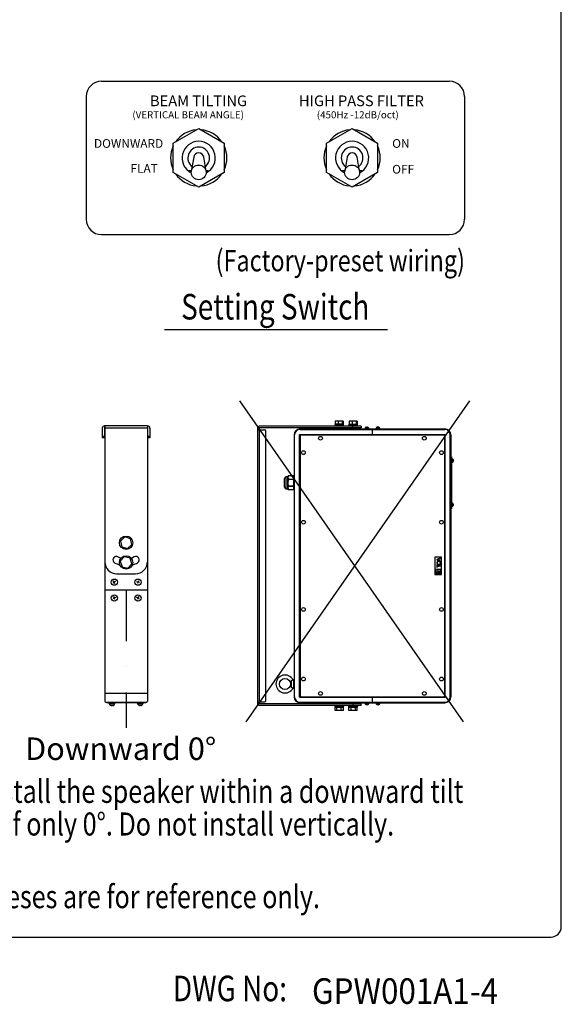
# Model space of a CAD drawing. Extents: x 111 to 1911, y 38 to 2800.
# Drawn here: x 1381 to 1911, y 51 to 1014 of the extents above; entities that cross this region are included whole.
import ezdxf
from ezdxf.enums import TextEntityAlignment as Align

# ---------------------------------------------------------------- set-up
doc = ezdxf.new("R2010")
doc.units = 0
doc.header["$LTSCALE"] = 100
doc.header["$MEASUREMENT"] = 0
doc.linetypes.add('DASHDOT', pattern=[1, 0.5, -0.25, 0, -0.25])
doc.layers.get('0').update_dxf_attribs({"linetype": 'CONTINUOUS'})
for name, color, linetype in [('1', 3, 'CONTINUOUS'), ('GAWA', 2, 'CONTINUOUS'), ('SCALE', 4, 'CONTINUOUS'), ('SILK', 5, 'CONTINUOUS')]:
    doc.layers.add(name, color=color, linetype=linetype)
doc.styles.add('CMP-SET', font='COMPLEX.shx')
doc.styles.get("Standard").update_dxf_attribs({"font": 'SIMPLEX.shx'})
doc.styles.add('UT7', font='TOAFONT.shx', dxfattribs={"width": 0.8})

msp = doc.modelspace()

# ---------------------------------------------------------------- linework, layer by layer
for p, q in [((1461.52, 953.78), (1801.52, 953.78)), ((1446.52, 938.78), (1446.52, 818.78)), ((1816.52, 938.78), (1816.52, 818.78)), ((1531.62, 893.16), (1556.52, 907.53)), ((1556.52, 907.53), (1581.42, 893.16)), ((1681.62, 893.16), (1706.52, 907.53)), ((1706.52, 907.53), (1731.42, 893.16)), ((1531.62, 864.41), (1531.62, 893.16)), ((1581.42, 893.16), (1581.42, 864.41)), ((1681.62, 864.41), (1681.62, 893.16)), ((1731.42, 893.16), (1731.42, 864.41)), ((1551.59, 879.35), (1549.28, 865.79)), ((1563.76, 865.79), (1561.45, 879.35)), ((1701.59, 879.35), (1699.28, 865.79)), ((1713.76, 865.79), (1711.45, 879.35)), ((1556.52, 850.03), (1531.62, 864.41)), ((1549.37, 866.28), (1547.15, 866.28)), ((1581.42, 864.41), (1556.52, 850.03)), ((1565.9, 866.28), (1563.67, 866.28)), ((1706.52, 850.03), (1681.62, 864.41)), ((1699.37, 866.28), (1697.15, 866.28)), ((1731.42, 864.41), (1706.52, 850.03)), ((1715.9, 866.28), (1713.67, 866.28)), ((1461.52, 803.78), (1801.52, 803.78))]:
    msp.add_line(p, q)
for centre, radius, start, end in [((1461.52, 938.78), 15, 90, 180), ((1801.52, 938.78), 15, 0, 90), ((1556.52, 878.78), 27.5, 94.87589, 145.12411), ((1556.52, 878.78), 27.5, 34.87589, 85.12411), ((1706.52, 878.78), 27.5, 94.87589, 145.12411), ((1706.52, 878.78), 27.5, 34.87589, 85.12411), ((1556.52, 878.78), 27.5, 154.87589, 205.12411), ((1556.52, 878.78), 16.25, 296.80655, 243.19345), ((1556.52, 878.78), 10.62, 307.44416, 232.55584), ((1556.52, 878.78), 27.5, 334.87589, 25.12411), ((1706.52, 878.78), 27.5, 154.87589, 205.12411), ((1706.52, 878.78), 16.25, 296.80655, 243.19345), ((1706.52, 878.78), 10.62, 307.44416, 232.55584), ((1706.52, 878.78), 27.5, 334.87589, 25.12411), ((1556.52, 878.78), 27.5, 214.87589, 265.12411), ((1556.52, 878.78), 27.5, 274.87589, 325.12411), ((1706.52, 878.78), 27.5, 214.87589, 265.12411), ((1706.52, 878.78), 27.5, 274.87589, 325.12411), ((1461.52, 818.78), 15, 180, 270), ((1801.52, 818.78), 15, 270, 0)]:
    msp.add_arc(centre, radius, start, end)
for centre in [(1556.52, 878.48), (1706.52, 878.48)]:
    msp.add_ellipse(centre, major_axis=(0, -5.11), ratio=0.978121, start_param=1.743151, end_param=4.540034)
for centre in [(1556.52, 864.61), (1706.52, 864.61)]:
    msp.add_ellipse(centre, major_axis=(7.34, 0), ratio=0.978148)
at = {"layer": '1'}
for p, q in [((1741.08, 710.74), (1523.08, 710.74)), ((1506.51, 616.75), (1464.55, 616.75)), ((1464.55, 616.75), (1464.55, 605.17)), ((1464.7, 616.75), (1464.7, 347.4)), ((1506.36, 616.75), (1506.36, 347.4)), ((1506.51, 616.75), (1506.51, 605.17)), ((1715.23, 616.31), (1615.6, 616.31)), ((1698.57, 617.18), (1689.39, 617.18)), ((1689.39, 617.18), (1689.39, 616.31)), ((1689.82, 618.26), (1689.82, 617.18)), ((1698.13, 618.26), (1689.82, 618.26)), ((1689.89, 618.26), (1689.89, 617.18)), ((1689.97, 618.26), (1689.97, 617.18)), ((1697.92, 621.32), (1690.03, 621.32)), ((1690.03, 621.32), (1690.03, 618.26)), ((1692.8, 621.32), (1692.8, 618.26)), ((1696.75, 621.32), (1696.75, 618.26)), ((1697.92, 621.32), (1697.92, 618.26)), ((1698.13, 617.18), (1698.13, 618.26)), ((1698.57, 616.31), (1698.57, 617.18)), ((1702.89, 617.18), (1702.89, 616.31)), ((1702.89, 617.18), (1712.07, 617.18)), ((1703.32, 618.26), (1703.32, 617.18)), ((1703.32, 618.26), (1711.63, 618.26)), ((1703.62, 621.32), (1703.62, 618.26)), ((1711.34, 621.32), (1703.62, 621.32)), ((1706.61, 621.32), (1706.61, 618.26)), ((1707.13, 614.69), (1707.13, 616.31)), ((1710.47, 621.32), (1710.47, 618.26)), ((1711.34, 621.32), (1711.34, 618.26)), ((1711.63, 617.18), (1711.63, 618.26)), ((1712.07, 616.31), (1712.07, 617.18)), ((1715.23, 616.31), (1715.23, 614.69)), ((1462.23, 614.43), (1462.23, 605.17)), ((1462.23, 606.72), (1464.55, 606.72)), ((1506.51, 614.43), (1464.55, 614.43)), ((1506.51, 606.72), (1508.83, 606.72)), ((1508.83, 614.43), (1508.83, 605.17)), ((1613.98, 614.69), (1613.98, 345.02)), ((1613.98, 613.07), (1615.6, 613.07)), ((1613.98, 612.97), (1621, 612.97)), ((1615.6, 614.69), (1615.6, 345.02)), ((1715.23, 614.69), (1615.6, 614.69)), ((1622.08, 347.83), (1622.08, 611.89)), ((1649.7, 607.84), (1649.7, 351.88)), ((1650.24, 351.88), (1650.24, 607.84)), ((1655.1, 351.34), (1655.1, 608.38)), ((1655.1, 608.38), (1797.66, 608.38)), ((1655.64, 613.78), (1797.12, 613.78)), ((1655.64, 613.24), (1797.12, 613.24)), ((1655.64, 606.76), (1655.64, 352.96)), ((1656.72, 607.84), (1796.04, 607.84)), ((1665.9, 608.38), (1665.9, 607.84)), ((1691.82, 614.69), (1691.82, 613.78)), ((1696.14, 613.78), (1696.14, 614.69)), ((1705.32, 614.69), (1705.32, 613.78)), ((1709.64, 613.78), (1709.64, 614.69)), ((1723.14, 614.05), (1718.82, 614.05)), ((1718.82, 614.05), (1718.82, 613.78)), ((1723.03, 614.32), (1718.92, 614.32)), ((1718.92, 614.32), (1718.92, 614.05)), ((1719.17, 614.54), (1722.78, 614.54)), ((1720.39, 615.49), (1720.39, 615.62)), ((1721.56, 615.62), (1721.56, 615.4)), ((1723.03, 614.05), (1723.03, 614.32)), ((1723.14, 613.78), (1723.14, 614.05)), ((1726.38, 608.38), (1726.38, 613.78)), ((1729.62, 614.05), (1729.62, 613.78)), ((1733.94, 614.05), (1729.62, 614.05)), ((1729.72, 614.32), (1729.72, 614.05)), ((1733.83, 614.32), (1729.72, 614.32)), ((1729.97, 614.54), (1733.58, 614.54)), ((1732.16, 615.51), (1732.16, 615.39)), ((1733.83, 614.05), (1733.83, 614.32)), ((1733.94, 613.78), (1733.94, 614.05)), ((1786.86, 608.38), (1786.86, 607.84)), ((1797.12, 352.96), (1797.12, 606.76)), ((1797.66, 351.34), (1797.66, 608.38)), ((1802.52, 351.88), (1802.52, 607.84)), ((1803.06, 607.84), (1803.06, 351.88)), ((1464.55, 605.17), (1462.23, 605.17)), ((1508.83, 605.17), (1506.51, 605.17)), ((1803.06, 586.51), (1803.6, 586.51)), ((1803.6, 583.81), (1803.06, 583.81)), ((1803.6, 582.55), (1803.06, 582.55)), ((1803.6, 582.39), (1803.06, 582.39)), ((1803.06, 581.65), (1803.6, 581.65)), ((1803.06, 581.64), (1803.6, 581.64)), ((1803.6, 579.66), (1803.06, 579.66)), ((1803.6, 578.17), (1803.06, 578.17)), ((1803.6, 586.51), (1803.6, 535.75)), ((1803.87, 584.89), (1803.6, 584.89)), ((1803.6, 580.57), (1803.87, 580.57)), ((1803.87, 580.57), (1803.87, 584.89)), ((1804.14, 584.78), (1803.87, 584.78)), ((1803.87, 580.67), (1804.14, 580.67)), ((1804.14, 580.67), (1804.14, 584.78)), ((1804.36, 584.53), (1804.36, 580.92)), ((1805.27, 582.44), (1805.21, 582.44)), ((1805.21, 582.43), (1805.27, 582.43)), ((1640.52, 556.86), (1640.52, 565.39)), ((1642.14, 555.24), (1642.14, 567.01)), ((1643.76, 567.01), (1642.14, 567.01)), ((1644.03, 567.84), (1643.76, 566.97)), ((1643.76, 555.24), (1643.76, 567.01)), ((1649.16, 567.77), (1644.01, 567.77)), ((1644.01, 564.68), (1649.16, 564.68)), ((1649.16, 564.21), (1644.01, 564.21)), ((1649.16, 567.84), (1644.02, 567.84)), ((1649.16, 567.84), (1649.16, 554.41)), ((1649.7, 566.15), (1649.16, 566.15)), ((1642.14, 555.24), (1643.76, 555.24)), ((1643.76, 555.28), (1644.03, 554.41)), ((1644.01, 558.04), (1649.16, 558.04)), ((1649.16, 557.57), (1644.01, 557.57)), ((1644.01, 554.48), (1649.16, 554.48)), ((1644.02, 554.41), (1649.16, 554.41)), ((1649.16, 556.1), (1649.7, 556.1)), ((1803.87, 541.69), (1803.6, 541.69)), ((1803.87, 537.37), (1803.87, 541.69)), ((1804.14, 541.58), (1803.87, 541.58)), ((1804.14, 537.47), (1804.14, 541.58)), ((1804.36, 541.33), (1804.36, 537.72)), ((1803.06, 538.45), (1803.6, 538.45)), ((1803.6, 535.75), (1803.06, 535.75)), ((1803.6, 537.37), (1803.87, 537.37)), ((1803.87, 537.47), (1804.14, 537.47)), ((1805.39, 539.03), (1805.22, 539.03)), ((1484.21, 508.1), (1479.99, 504.14)), ((1479.99, 504.14), (1481.3, 498.5)), ((1484.01, 507.91), (1483.95, 508.19)), ((1489.75, 506.42), (1484.21, 508.1)), ((1484.4, 508.29), (1484.47, 508.02)), ((1486.85, 496.82), (1491.07, 500.78)), ((1491.07, 500.78), (1489.75, 506.42)), ((1481.3, 498.5), (1486.85, 496.82)), ((1483.77, 488.69), (1479.87, 484.41)), ((1479.87, 484.41), (1481.63, 478.89)), ((1489.43, 487.45), (1483.77, 488.69)), ((1487.29, 477.66), (1491.18, 481.94)), ((1491.18, 481.94), (1489.43, 487.45)), ((1476.27, 472.1), (1494.79, 472.1)), ((1481.63, 478.89), (1487.29, 477.66)), ((1487.11, 477.45), (1487.03, 477.71)), ((1487.47, 477.85), (1487.55, 477.59)), ((1475.14, 464.88), (1472.78, 462.89)), ((1474.95, 462.71), (1472.96, 465.07)), ((1498.57, 463.41), (1495.63, 464.36)), ((1497.58, 465.35), (1496.6, 462.43)), ((1506.36, 456.17), (1464.7, 456.17)), ((1475.45, 448.86), (1472.47, 448.04)), ((1474.35, 446.97), (1473.56, 449.95)), ((1498.57, 447.98), (1495.63, 448.94)), ((1497.58, 449.93), (1496.6, 447)), ((1647, 367.67), (1647, 360.92)), ((1649.7, 368.62), (1648.68, 368.41)), ((1649.16, 368.35), (1649.16, 360.25)), ((1648.68, 360.18), (1649.7, 359.98)), ((1506.36, 355.12), (1464.7, 355.12)), ((1613.98, 346.75), (1621, 346.75)), ((1613.98, 346.64), (1615.6, 346.64)), ((1655.1, 351.34), (1797.66, 351.34)), ((1656.72, 351.88), (1796.04, 351.88)), ((1665.9, 351.88), (1665.9, 351.34)), ((1726.38, 345.94), (1726.38, 351.34)), ((1786.86, 351.88), (1786.86, 351.34)), ((1465.47, 346.63), (1505.59, 346.63)), ((1466.24, 345.86), (1466.24, 346.63)), ((1504.81, 345.86), (1466.24, 345.86)), ((1468.56, 345.86), (1468.56, 345.47)), ((1468.56, 345.47), (1474.73, 345.47)), ((1468.71, 345.47), (1468.71, 345.09)), ((1468.71, 345.09), (1474.57, 345.09)), ((1474.22, 344.76), (1469.06, 344.76)), ((1470.1, 346.63), (1470.1, 345.86)), ((1471.23, 343.55), (1471.22, 343.46)), ((1471.24, 343.46), (1471.24, 343.55)), ((1474.57, 345.09), (1474.57, 345.47)), ((1474.73, 345.47), (1474.73, 345.86)), ((1496.33, 345.86), (1496.33, 345.47)), ((1496.33, 345.47), (1502.5, 345.47)), ((1496.48, 345.47), (1496.48, 345.09)), ((1496.48, 345.09), (1502.35, 345.09)), ((1501.99, 344.76), (1496.83, 344.76)), ((1498.71, 343.3), (1498.71, 343.54)), ((1500.96, 345.86), (1500.96, 346.63)), ((1502.35, 345.09), (1502.35, 345.47)), ((1502.5, 345.47), (1502.5, 345.86)), ((1504.81, 346.63), (1504.81, 345.86)), ((1715.23, 345.02), (1615.6, 345.02)), ((1715.23, 343.4), (1615.6, 343.4)), ((1655.64, 346.48), (1797.12, 346.48)), ((1655.64, 345.94), (1797.12, 345.94)), ((1689.39, 343.4), (1689.39, 342.53)), ((1698.57, 342.53), (1689.39, 342.53)), ((1689.82, 342.53), (1689.82, 341.45)), ((1698.13, 341.45), (1689.82, 341.45)), ((1689.94, 338.39), (1689.94, 341.45)), ((1698.01, 338.39), (1689.94, 338.39)), ((1691.65, 338.39), (1691.65, 341.45)), ((1691.82, 345.94), (1691.82, 345.02)), ((1695.68, 338.39), (1695.68, 341.45)), ((1696.14, 345.02), (1696.14, 345.94)), ((1698.01, 338.39), (1698.01, 341.45)), ((1698.13, 341.45), (1698.13, 342.53)), ((1698.57, 342.53), (1698.57, 343.4)), ((1702.89, 343.4), (1702.89, 342.53)), ((1702.89, 342.53), (1712.07, 342.53)), ((1703.32, 342.53), (1703.32, 341.45)), ((1703.32, 341.45), (1703.32, 342.53)), ((1711.63, 341.45), (1703.32, 341.45)), ((1703.35, 341.45), (1703.35, 342.53)), ((1703.44, 338.39), (1703.44, 341.45)), ((1711.52, 338.39), (1703.44, 338.39)), ((1705.32, 345.94), (1705.32, 345.02)), ((1705.76, 338.39), (1705.76, 341.45)), ((1707.13, 345.02), (1707.13, 343.4)), ((1709.64, 345.02), (1709.64, 345.94)), ((1709.79, 338.39), (1709.79, 341.45)), ((1711.52, 338.39), (1711.52, 341.45)), ((1711.63, 341.45), (1711.63, 342.53)), ((1712.07, 342.53), (1712.07, 343.4)), ((1715.23, 343.4), (1715.23, 345.02)), ((1718.82, 345.94), (1718.82, 345.67)), ((1718.82, 345.67), (1723.14, 345.67)), ((1718.92, 345.67), (1718.92, 345.4)), ((1718.92, 345.4), (1723.03, 345.4)), ((1722.78, 345.17), (1719.17, 345.17)), ((1720.75, 344.29), (1720.75, 344.32)), ((1723.03, 345.4), (1723.03, 345.67)), ((1723.14, 345.67), (1723.14, 345.94)), ((1729.62, 345.94), (1729.62, 345.67)), ((1729.62, 345.67), (1733.94, 345.67)), ((1729.72, 345.67), (1729.72, 345.4)), ((1729.72, 345.4), (1733.83, 345.4)), ((1733.58, 345.17), (1729.97, 345.17)), ((1732.04, 344.32), (1732.04, 344.26)), ((1733.83, 345.4), (1733.83, 345.67)), ((1733.94, 345.67), (1733.94, 345.94))]:
    msp.add_line(p, q, dxfattribs=at)
for points in [[(1480.42, 487.29), (1479.4, 487.67), (1477.52, 488.6)], [(1493.53, 488.6), (1491.65, 487.67), (1490.63, 487.29)], [(1722.06, 344.32), (1721.96, 344.26), (1721.91, 344.23)]]:
    msp.add_lwpolyline(points, dxfattribs=at)
for centre, radius in [((1675.62, 604.6), 1.82), ((1777.14, 604.6), 1.82), ((1658.88, 590.56), 1.82), ((1793.88, 590.56), 1.82), ((1658.88, 522.52), 1.82), ((1793.88, 522.52), 1.82), ((1485.53, 502.46), 6.56), ((1485.53, 483.17), 6.56), ((1473.96, 463.89), 3.09), ((1497.1, 463.89), 3.09), ((1473.96, 448.46), 3.09), ((1497.1, 448.46), 3.09), ((1658.88, 437.2), 1.82), ((1793.88, 437.2), 1.82), ((1640.89, 364.3), 5.4), ((1658.88, 369.16), 1.82), ((1793.88, 369.16), 1.82), ((1675.62, 355.12), 1.82), ((1777.14, 355.12), 1.82)]:
    msp.add_circle(centre, radius, dxfattribs=at)
for centre, radius, start, end in [((1464.55, 614.43), 2.31, 90, 180), ((1506.51, 614.43), 2.31, 0, 90), ((1615.6, 614.69), 1.62, 90, 180), ((1621, 611.89), 1.08, 0, 90), ((1655.64, 607.84), 5.94, 90, 180), ((1655.64, 607.84), 5.4, 90, 180), ((1656.72, 606.76), 1.08, 90, 180), ((1719.32, 614.48), 0.162, 156.1708, 270), ((1720.98, 613.75), 1.97, 107.83436, 156.1708), ((1720.15, 614.71), 0.687, 82.73417, 97.26583), ((1721.67, 614.43), 0.971, 83.88975, 96.11025), ((1720.98, 613.75), 1.97, 23.8292, 72.16923), ((1722.63, 614.48), 0.162, 270, 23.8292), ((1730.12, 614.48), 0.162, 156.1708, 270), ((1731.78, 613.75), 1.97, 113.69559, 156.1708), ((1730.73, 615.29), 0.112, 71.99116, 108.00884), ((1732.05, 613.85), 1.55, 85.15734, 94.84266), ((1731.78, 613.75), 1.97, 23.8292, 66.52212), ((1733.43, 614.48), 0.162, 270, 23.8292), ((1796.04, 606.76), 1.08, 0, 90), ((1797.12, 607.84), 5.94, 0, 90), ((1797.12, 607.84), 5.4, 0, 90), ((1804.3, 584.38), 0.162, 66.1708, 180), ((1804.3, 581.07), 0.162, 180, 293.8292), ((1803.57, 582.73), 1.97, 28.83174, 66.1708), ((1803.57, 582.73), 1.97, 293.8292, 331.19847), ((1805.18, 583.79), 0.0382, 329.00201, 30.99799), ((1803.6, 582.57), 1.62, 355.26923, 4.73077), ((1642.14, 565.39), 1.62, 90, 180), ((1642.14, 556.86), 1.62, 180, 270), ((1804.3, 541.18), 0.162, 66.1708, 180), ((1803.57, 539.53), 1.97, 19.97815, 66.1708), ((1804.93, 540.51), 0.291, 348.83032, 11.16968), ((1804.3, 537.87), 0.162, 180, 293.8292), ((1803.57, 539.53), 1.97, 293.8292, 340.07263), ((1803.85, 539.07), 1.37, 354.8505, 5.1495), ((1476.27, 483.67), 11.57, 180, 270), ((1475.89, 485.76), 3.28, 60, 240), ((1485.53, 502.46), 22.56, 240, 254.3545), ((1485.53, 502.46), 22.56, 285.6455, 300), ((1495.17, 485.76), 3.28, 300, 120), ((1494.79, 483.67), 11.57, 270, 0), ((1640.89, 364.3), 8.8, 27.87699, 332.12625), ((1465.47, 347.4), 0.771, 180, 270), ((1505.59, 347.4), 0.771, 270, 0), ((1621, 347.83), 1.08, 270, 0), ((1655.64, 351.88), 5.94, 180, 270), ((1655.64, 351.88), 5.4, 180, 270), ((1656.72, 352.96), 1.08, 180, 270), ((1796.04, 352.96), 1.08, 270, 0), ((1797.12, 351.88), 5.94, 270, 0), ((1797.12, 351.88), 5.4, 270, 0), ((1469.27, 344.86), 0.231, 90, 203.8292), ((1471.64, 345.9), 2.82, 203.8292, 241.19847), ((1471.42, 345.85), 2.31, 265.26933, 274.73067), ((1471.64, 345.9), 2.82, 298.83174, 336.1708), ((1473.17, 343.6), 0.0545, 239.00469, 300.99531), ((1474.01, 344.86), 0.231, 336.1708, 90), ((1497.05, 344.86), 0.231, 90, 203.8292), ((1499.41, 345.9), 2.82, 203.8292, 250.07263), ((1498.77, 345.49), 1.95, 264.85054, 275.14946), ((1499.41, 345.9), 2.82, 289.97815, 336.1708), ((1500.82, 343.96), 0.416, 258.8304, 281.1696), ((1501.78, 344.86), 0.231, 336.1708, 90), ((1615.6, 345.02), 1.62, 180, 270), ((1719.32, 345.23), 0.162, 90, 203.8292), ((1720.98, 345.97), 1.97, 203.8292, 252.03495), ((1719.9, 344.33), 0.0153, 220.621, 319.379), ((1720.88, 345.96), 1.64, 265.30226, 274.69774), ((1722.05, 344.33), 0.0153, 220.621, 319.379), ((1720.98, 345.97), 1.97, 303.30718, 336.1708), ((1722.63, 345.23), 0.162, 336.1708, 90), ((1730.12, 345.23), 0.162, 90, 203.8292), ((1731.78, 345.97), 1.97, 203.8292, 238.01108), ((1730.71, 344.34), 0.0304, 235.18566, 304.81434), ((1731.92, 345.94), 1.63, 265.28066, 274.71934), ((1731.78, 345.97), 1.97, 301.45, 336.1708), ((1733.43, 345.23), 0.162, 336.1708, 90)]:
    msp.add_arc(centre, radius, start, end, dxfattribs=at)
for points, knots in [([(1720.38, 615.62), (1720.38, 615.62), (1720.38, 615.63), (1720.3, 615.58), (1720.18, 615.49), (1720.1, 615.42), (1720.06, 615.39)], [0, 0, 0, 0, 0.22337, 0.514658, 0.817675, 1, 1, 1, 1]), ([(1720.24, 615.39), (1720.31, 615.44), (1720.46, 615.55), (1720.75, 615.63), (1721.03, 615.63), (1721.28, 615.58), (1721.45, 615.49), (1721.54, 615.42), (1721.57, 615.39)], [0, 0, 0, 0, 0.196591, 0.394419, 0.569574, 0.731013, 0.898951, 1, 1, 1, 1]), ([(1720.39, 615.62), (1720.43, 615.62), (1720.51, 615.63), (1720.56, 615.59), (1720.55, 615.55), (1720.55, 615.53)], [0, 0, 0, 0, 0.373601, 0.811426, 1, 1, 1, 1]), ([(1721.78, 615.39), (1721.73, 615.44), (1721.63, 615.55), (1721.55, 615.63), (1721.57, 615.62), (1721.58, 615.62)], [0, 0, 0, 0, 0.369242, 0.740806, 1, 1, 1, 1]), ([(1731.33, 615.62), (1731.29, 615.62), (1731.22, 615.64), (1731.03, 615.58), (1730.85, 615.49), (1730.74, 615.42), (1730.7, 615.39)], [0, 0, 0, 0, 0.287287, 0.554601, 0.832683, 1, 1, 1, 1]), ([(1730.77, 615.39), (1730.86, 615.44), (1731.03, 615.55), (1731.32, 615.63), (1731.57, 615.63), (1731.76, 615.58), (1731.87, 615.49), (1731.91, 615.42), (1731.92, 615.39)], [0, 0, 0, 0, 0.19659, 0.394417, 0.569574, 0.731013, 0.898952, 1, 1, 1, 1]), ([(1732.22, 615.62), (1732.14, 615.62), (1731.98, 615.63), (1731.83, 615.6), (1731.79, 615.56), (1731.78, 615.55)], [0, 0, 0, 0, 0.467083, 0.901696, 1, 1, 1, 1]), ([(1732.18, 615.39), (1732.17, 615.44), (1732.14, 615.55), (1732.2, 615.63), (1732.34, 615.63), (1732.47, 615.6), (1732.55, 615.56), (1732.56, 615.55)], [0, 0, 0, 0, 0.257207, 0.51603, 0.745192, 0.956407, 1, 1, 1, 1]), ([(1805.44, 583.16), (1805.44, 583.19), (1805.45, 583.27), (1805.4, 583.46), (1805.32, 583.65), (1805.24, 583.77), (1805.21, 583.81)], [0, 0, 0, 0, 0.228102, 0.517614, 0.818786, 1, 1, 1, 1]), ([(1805.21, 583.77), (1805.27, 583.68), (1805.37, 583.51), (1805.45, 583.22), (1805.46, 582.99), (1805.4, 582.83), (1805.31, 582.74), (1805.24, 582.71), (1805.21, 582.7)], [0, 0, 0, 0, 0.196595, 0.394418, 0.569575, 0.731013, 0.898952, 1, 1, 1, 1]), ([(1805.44, 582.29), (1805.44, 582.35), (1805.45, 582.48), (1805.4, 582.62), (1805.33, 582.7), (1805.28, 582.72), (1805.28, 582.72)], [0, 0, 0, 0, 0.265328, 0.602081, 0.9524, 1, 1, 1, 1]), ([(1805.36, 582.43), (1805.39, 582.4), (1805.45, 582.36), (1805.45, 582.19), (1805.4, 581.99), (1805.33, 581.85), (1805.3, 581.77)], [0, 0, 0, 0, 0.283067, 0.533694, 0.764696, 1, 1, 1, 1]), ([(1644.01, 564.21), (1643.9, 563.32), (1643.7, 561.53), (1643.81, 559.46), (1643.97, 558.3), (1644.01, 558.04)], [0, 0, 0, 0, 0.433364, 0.874096, 1, 1, 1, 1]), ([(1644.01, 567.77), (1643.89, 567.26), (1643.65, 566.23), (1643.89, 565.2), (1644.01, 564.68)], [0, 0, 0, 0, 0.494508, 1, 1, 1, 1]), ([(1644.01, 567.77), (1644.01, 567.79), (1644.03, 567.83), (1644.03, 567.83), (1644.02, 567.83)], [0, 0, 0, 0, 0.623491, 1, 1, 1, 1]), ([(1644.01, 564.21), (1644.01, 564.27), (1644.03, 564.39), (1644.03, 564.55), (1644.02, 564.64), (1644.01, 564.67), (1644.01, 564.68)], [0, 0, 0, 0, 0.311481, 0.623318, 0.932185, 1, 1, 1, 1]), ([(1644.01, 557.57), (1643.89, 557.06), (1643.65, 556.03), (1643.89, 555), (1644.01, 554.48)], [0, 0, 0, 0, 0.494508, 1, 1, 1, 1]), ([(1644.01, 557.57), (1644.01, 557.61), (1644.03, 557.67), (1644.03, 557.83), (1644.02, 557.96), (1644.01, 558.03), (1644.01, 558.04)], [0, 0, 0, 0, 0.311465, 0.623302, 0.932166, 1, 1, 1, 1]), ([(1644.02, 554.42), (1644.03, 554.42), (1644.03, 554.41), (1644.02, 554.45), (1644.01, 554.48), (1644.01, 554.48)], [0, 0, 0, 0, 0.247287, 0.864448, 1, 1, 1, 1]), ([(1805.42, 540.2), (1805.41, 540.22), (1805.39, 540.29), (1805.31, 540.42), (1805.24, 540.52), (1805.21, 540.56)], [0, 0, 0, 0, 0.222298, 0.707848, 1, 1, 1, 1]), ([(1805.21, 540.45), (1805.27, 540.37), (1805.37, 540.2), (1805.45, 539.9), (1805.46, 539.63), (1805.4, 539.41), (1805.31, 539.28), (1805.24, 539.22), (1805.21, 539.2)], [0, 0, 0, 0, 0.196592, 0.394419, 0.569572, 0.731011, 0.898952, 1, 1, 1, 1]), ([(1805.4, 539.02), (1805.41, 539.06), (1805.46, 539.2), (1805.46, 539.39), (1805.43, 539.49), (1805.42, 539.53)], [0, 0, 0, 0, 0.268801, 0.764635, 1, 1, 1, 1]), ([(1805.21, 538.95), (1805.27, 538.98), (1805.37, 539.04), (1805.45, 539.03), (1805.46, 538.96), (1805.43, 538.88), (1805.42, 538.85)], [0, 0, 0, 0, 0.301016, 0.603923, 0.872116, 1, 1, 1, 1]), ([(1647, 367.67), (1646.9, 367.11), (1646.71, 366.02), (1646.49, 365.01), (1646.41, 364.41), (1646.41, 364.23), (1646.45, 363.83), (1646.59, 363.16), (1646.79, 362.12), (1646.93, 361.32), (1647, 360.92)], [0, 0, 0, 0, 0.237027, 0.458996, 0.486506, 0.506662, 0.534314, 0.660529, 0.830661, 1, 1, 1, 1]), ([(1647, 367.67), (1647.17, 367.71), (1647.53, 367.8), (1648, 368), (1648.37, 368.2), (1648.6, 368.36), (1648.7, 368.43), (1648.67, 368.41), (1648.67, 368.41)], [0, 0, 0, 0, 0.192825, 0.3859, 0.57689, 0.776409, 0.980227, 1, 1, 1, 1]), ([(1648.67, 360.18), (1648.66, 360.19), (1648.64, 360.21), (1648.41, 360.36), (1648.06, 360.56), (1647.57, 360.78), (1647.19, 360.87), (1647, 360.92)], [0, 0, 0, 0, 0.183066, 0.385592, 0.589601, 0.790856, 1, 1, 1, 1]), ([(1471.22, 343.34), (1471.18, 343.3), (1471.12, 343.21), (1470.88, 343.21), (1470.59, 343.28), (1470.39, 343.38), (1470.28, 343.43)], [0, 0, 0, 0, 0.283064, 0.533695, 0.764695, 1, 1, 1, 1]), ([(1471.02, 343.23), (1471.11, 343.22), (1471.29, 343.21), (1471.5, 343.28), (1471.61, 343.38), (1471.64, 343.45), (1471.64, 343.46)], [0, 0, 0, 0, 0.265325, 0.602079, 0.952397, 1, 1, 1, 1]), ([(1473.14, 343.55), (1473.01, 343.47), (1472.76, 343.33), (1472.35, 343.21), (1472.02, 343.2), (1471.79, 343.28), (1471.66, 343.4), (1471.62, 343.51), (1471.61, 343.55)], [0, 0, 0, 0, 0.196591, 0.394417, 0.569571, 0.731009, 0.898951, 1, 1, 1, 1]), ([(1472.26, 343.23), (1472.31, 343.22), (1472.43, 343.21), (1472.7, 343.28), (1472.97, 343.4), (1473.13, 343.51), (1473.2, 343.55)], [0, 0, 0, 0, 0.228105, 0.517616, 0.818789, 1, 1, 1, 1]), ([(1498.59, 343.55), (1498.64, 343.47), (1498.72, 343.33), (1498.7, 343.22), (1498.6, 343.2), (1498.49, 343.24), (1498.45, 343.26)], [0, 0, 0, 0, 0.301016, 0.603925, 0.872115, 1, 1, 1, 1]), ([(1498.69, 343.28), (1498.76, 343.26), (1498.95, 343.2), (1499.21, 343.2), (1499.37, 343.24), (1499.41, 343.26)], [0, 0, 0, 0, 0.268802, 0.764638, 1, 1, 1, 1]), ([(1500.74, 343.55), (1500.61, 343.47), (1500.37, 343.33), (1499.95, 343.21), (1499.56, 343.2), (1499.26, 343.28), (1499.06, 343.4), (1498.98, 343.51), (1498.95, 343.55)], [0, 0, 0, 0, 0.196591, 0.394418, 0.569573, 0.731012, 0.898952, 1, 1, 1, 1]), ([(1500.37, 343.26), (1500.4, 343.27), (1500.5, 343.3), (1500.69, 343.41), (1500.84, 343.51), (1500.9, 343.55)], [0, 0, 0, 0, 0.222297, 0.707849, 1, 1, 1, 1]), ([(1720.75, 344.32), (1720.75, 344.27), (1720.75, 344.16), (1720.64, 344.08), (1720.46, 344.08), (1720.25, 344.13), (1720.05, 344.22), (1719.93, 344.29), (1719.89, 344.32)], [0, 0, 0, 0, 0.196591, 0.394418, 0.569573, 0.731011, 0.898952, 1, 1, 1, 1]), ([(1719.91, 344.32), (1720, 344.27), (1720.18, 344.16), (1720.46, 344.08), (1720.68, 344.08), (1720.83, 344.13), (1720.91, 344.22), (1720.93, 344.29), (1720.94, 344.32)], [0, 0, 0, 0, 0.196592, 0.394419, 0.569573, 0.731012, 0.898952, 1, 1, 1, 1]), ([(1721.17, 344.12), (1721.14, 344.11), (1721.03, 344.08), (1720.87, 344.07), (1720.75, 344.1), (1720.72, 344.1)], [0, 0, 0, 0, 0.235454, 0.819241, 1, 1, 1, 1]), ([(1722.04, 344.32), (1721.95, 344.27), (1721.77, 344.16), (1721.5, 344.08), (1721.27, 344.08), (1721.12, 344.13), (1721.04, 344.22), (1721.03, 344.29), (1721.02, 344.32)], [0, 0, 0, 0, 0.196591, 0.394418, 0.569573, 0.731012, 0.898953, 1, 1, 1, 1]), ([(1721.41, 344.09), (1721.44, 344.09), (1721.52, 344.08), (1721.71, 344.13), (1721.9, 344.22), (1722.02, 344.29), (1722.06, 344.32)], [0, 0, 0, 0, 0.194081, 0.496354, 0.810801, 1, 1, 1, 1]), ([(1730.69, 344.32), (1730.77, 344.27), (1730.95, 344.16), (1731.18, 344.09), (1731.28, 344.09), (1731.32, 344.09)], [0, 0, 0, 0, 0.381803, 0.766013, 1, 1, 1, 1]), ([(1731.78, 344.32), (1731.76, 344.27), (1731.72, 344.16), (1731.56, 344.08), (1731.34, 344.08), (1731.1, 344.13), (1730.89, 344.22), (1730.77, 344.29), (1730.72, 344.32)], [0, 0, 0, 0, 0.196592, 0.394419, 0.569575, 0.731015, 0.898954, 1, 1, 1, 1]), ([(1731.8, 344.27), (1731.81, 344.23), (1731.85, 344.15), (1732, 344.09), (1732.15, 344.07), (1732.24, 344.09), (1732.24, 344.09)], [0, 0, 0, 0, 0.250583, 0.641224, 0.987095, 1, 1, 1, 1]), ([(1732.87, 344.32), (1732.78, 344.27), (1732.6, 344.16), (1732.36, 344.08), (1732.18, 344.08), (1732.07, 344.13), (1732.04, 344.22), (1732.05, 344.29), (1732.05, 344.32)], [0, 0, 0, 0, 0.196588, 0.394416, 0.569573, 0.731012, 0.898952, 1, 1, 1, 1])]:
    msp.add_open_spline(points, degree=3, knots=knots, dxfattribs=at)
at = {"layer": 'GAWA'}
for p, q in [((1815.49, 327.33), (1596.83, 641.13)), ((1602.92, 327.33), (1821.59, 641.13))]:
    msp.add_line(p, q, dxfattribs=at)
msp.add_lwpolyline([(111.08, 126.88, 0.414214), (121.08, 116.88), (1901.08, 116.88, 0.414214), (1911.08, 126.88), (1911.08, 2774.54, 0.414214), (1901.08, 2784.54), (121.08, 2784.54, 0.414214), (111.08, 2774.54)], format="xyb", close=True, dxfattribs=at)
at = {"layer": 'SCALE', "linetype": 'DASHDOT'}
msp.add_line((1485.53, 456.17), (1485.74, 321.41), dxfattribs=at)
at = {"layer": 'SILK'}
for p, q in [((1787.4, 488.25), (1787.4, 471.46)), ((1793.77, 488.36), (1787.5, 488.36)), ((1793, 487.59), (1789.49, 486.18)), ((1789.49, 486.18), (1789.49, 485.69)), ((1789.49, 485.69), (1793, 484.2)), ((1789.84, 485.87), (1791.33, 486.46)), ((1791.84, 485.04), (1789.84, 485.87)), ((1791.33, 486.46), (1791.33, 485.59)), ((1791.33, 485.59), (1791.61, 485.31)), ((1791.61, 486.58), (1793, 487.14)), ((1791.61, 485.31), (1791.61, 486.58)), ((1793, 487.14), (1793, 487.59)), ((1793, 484.2), (1793, 484.59)), ((1793.88, 471.46), (1793.88, 488.25)), ((1788.53, 476.36), (1788.53, 472.04)), ((1788.77, 476.36), (1788.53, 476.36)), ((1788.53, 472.04), (1788.77, 472.04)), ((1788.77, 472.04), (1788.77, 476.36)), ((1789.36, 476.36), (1790.41, 475.35)), ((1793, 476.36), (1789.36, 476.36)), ((1789.84, 481.11), (1789.49, 481.11)), ((1789.49, 481.11), (1789.49, 478.09)), ((1789.49, 478.09), (1789.84, 478.09)), ((1789.49, 473.71), (1789.49, 472.04)), ((1791.22, 472.04), (1789.49, 473.71)), ((1789.49, 472.04), (1791.22, 472.04)), ((1789.84, 478.09), (1789.84, 481.11)), ((1789.87, 479.8), (1790.28, 479.4)), ((1791.78, 479.8), (1789.87, 479.8)), ((1790.28, 479.4), (1791.78, 479.4)), ((1790.41, 475.35), (1790.41, 474.77)), ((1790.41, 474.77), (1793, 474.77)), ((1790.41, 474.23), (1790.41, 473.15)), ((1792.67, 472.04), (1790.41, 474.23)), ((1790.41, 473.15), (1791.55, 472.04)), ((1793, 473.71), (1791.27, 473.71)), ((1791.27, 473.71), (1793, 472.04)), ((1791.55, 472.04), (1792.67, 472.04)), ((1793, 479.38), (1793, 479.82)), ((1793, 474.77), (1793, 476.36)), ((1793, 472.04), (1793, 473.71)), ((1787.5, 471.35), (1793.77, 471.35))]:
    msp.add_line(p, q, dxfattribs=at)
for centre, radius, start, end in [((1787.5, 488.25), 0.108, 90, 180), ((1792.62, 482.69), 3.19, 160.53138, 199.46862), ((1790.31, 483.58), 0.721, 94.18898, 166.45013), ((1790.45, 481.95), 0.9, 201.51341, 257.84748), ((1791.82, 482.69), 2.14, 158.90174, 201.09826), ((1790.43, 483.28), 0.629, 90.8028, 164.00791), ((1790.56, 482.27), 0.82, 205.39248, 259.79681), ((1791.26, 473.83), 10.51, 84.54868, 95.45132), ((1791.26, 473.44), 10.51, 85.41143, 94.58857), ((1791.26, 491.94), 10.51, 265.41143, 274.58857), ((1805.13, 517.45), 35.04, 247.70258, 249.73794), ((1792.08, 483.27), 0.645, 17.06209, 88.1272), ((1791.93, 482.3), 0.86, 281.56848, 333.24223), ((1792.2, 483.57), 0.733, 14.2326, 85.12829), ((1792.04, 481.99), 0.937, 283.35746, 337.28166), ((1790.7, 482.69), 2.14, 338.90174, 21.09826), ((1789.9, 482.69), 3.19, 340.53138, 19.46862), ((1793.77, 488.25), 0.108, 0, 90), ((1791.26, 491.54), 10.51, 264.54868, 275.45132), ((1791.83, 514.83), 35.04, 269.91381, 271.90233), ((1791.83, 444.37), 35.04, 88.09767, 90.08619), ((1787.5, 471.46), 0.108, 180, 270), ((1793.77, 471.46), 0.108, 270, 0)]:
    msp.add_arc(centre, radius, start, end, dxfattribs=at)

# ---------------------------------------------------------------- texts
at = {"style": 'CMP-SET', "width": 0.9}
msp.add_text('GPW001A1-4', height=25, dxfattribs=at).set_placement((1667.25, 51.52))
at = {"layer": '1', "style": 'UT7', "width": 0.8}
for s, height, p in [('(Factory-preset wiring)', 21, (1573.04, 767.83)), ('%%136 Install the speaker within a downward tilt ', 22.5, (1249.82, 248.07)), ('angle of only 0%%D. Do not install vertically.', 22.5, (1290.82, 216.15)), ('Note: Numerical values in parentheses are for reference only.', 22.5, (978.53, 145.09)), ('DWG No:', 25, (1531.34, 54.06))]:
    msp.add_text(s, height=height, dxfattribs=at).set_placement(p)
msp.add_text('Setting Switch', height=25, dxfattribs=at).set_placement((1631.33, 720.74), align=Align.CENTER)
at = {"layer": 'SCALE'}
msp.add_text('Downward 0%%D ', height=22, dxfattribs=at).set_placement((1386.74, 290.01))
at = {"layer": 'SILK'}
for s, height, p in [('BEAM TILTING', 10.5, (1508.88, 929.35)), ('HIGH PASS FILTER', 10.5, (1654.57, 929.35)), ('(VERTICAL BEAM ANGLE)', 7, (1491.66, 917.44)), ('(450Hz -12dB/oct)', 7, (1672.04, 917.44)), ('DOWNWARD', 8.5, (1454.09, 888.64)), ('ON', 8.5, (1745.75, 888.64)), ('FLAT', 8.5, (1489.85, 864.2)), ('OFF', 8.5, (1745.75, 863.44))]:
    msp.add_text(s, height=height, dxfattribs=at).set_placement(p)

doc.saveas('drawing.dxf')
